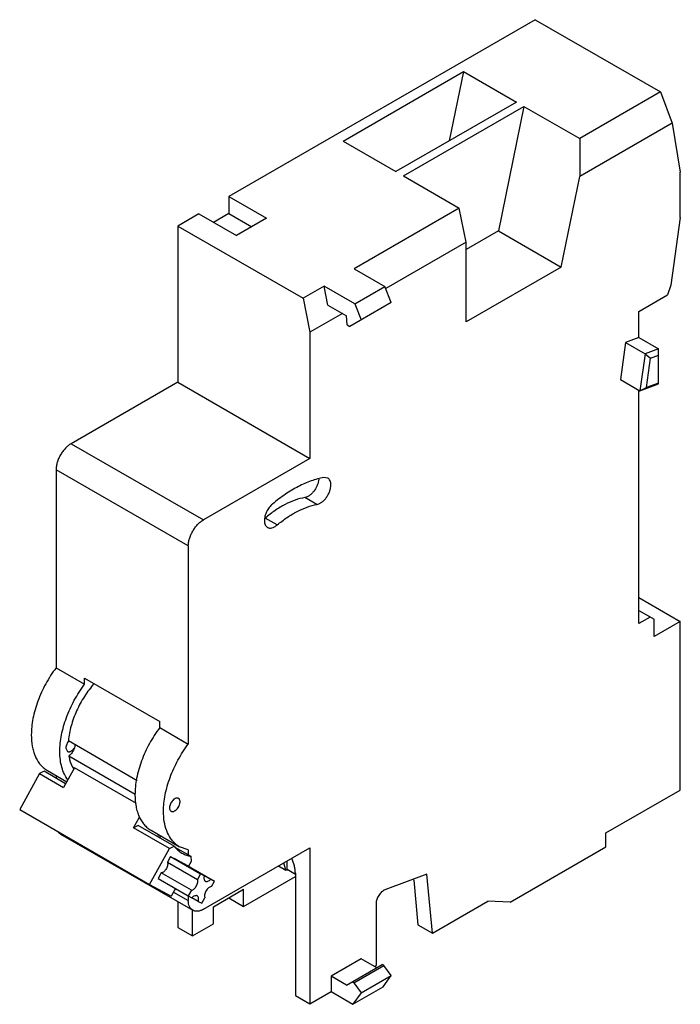
# Model space of a CAD drawing. Units: millimetres. Extents: x 9.2 to 71.4, y 9.9 to 102.6.
import ezdxf

# ---------------------------------------------------------------- set-up
doc = ezdxf.new("R2010")
doc.units = ezdxf.units.MM
doc.header["$LTSCALE"] = 7.317254
doc.layers.get('0').update_dxf_attribs({"linetype": 'CONTINUOUS'})

msp = doc.modelspace()

# ---------------------------------------------------------------- linework, layer by layer
at = {"color": 7, "linetype": 'Continuous'}
for p, q in [((57.748, 102.624), (28.909, 85.974)), ((57.748, 102.624), (69.539, 95.816)), ((39.647, 91.194), (50.983, 97.739)), ((50.983, 97.739), (49.648, 91.211)), ((50.983, 97.739), (55.968, 94.861)), ((69.539, 95.816), (61.926, 91.421)), ((69.539, 95.816), (70.623, 92.87)), ((55.968, 94.861), (44.632, 88.316)), ((45.339, 87.908), (56.675, 94.453)), ((56.675, 94.453), (54.279, 82.74)), ((56.675, 94.453), (61.926, 91.421)), ((70.623, 92.87), (61.926, 87.849)), ((70.623, 92.87), (71.396, 88.254)), ((39.647, 91.194), (44.632, 88.316)), ((61.926, 91.421), (61.926, 87.849)), ((71.396, 84.009), (71.396, 88.254)), ((45.339, 87.908), (50.59, 84.876)), ((60.183, 79.331), (61.926, 87.849)), ((28.909, 85.974), (28.909, 84.362)), ((28.909, 85.974), (32.445, 83.933)), ((50.59, 84.876), (40.69, 79.161)), ((51.243, 81.682), (50.59, 84.876)), ((26.07, 84.335), (24.091, 83.192)), ((26.07, 84.335), (29.606, 82.294)), ((28.909, 84.362), (27.467, 83.529)), ((28.909, 84.362), (31.048, 83.127)), ((32.445, 83.933), (29.606, 82.294)), ((71.396, 84.009), (70.498, 77.611)), ((24.091, 83.192), (24.091, 68.495)), ((24.091, 83.192), (35.882, 76.385)), ((54.279, 82.74), (51.243, 80.988)), ((54.279, 82.74), (60.183, 79.331)), ((51.243, 81.682), (43.661, 77.304)), ((51.243, 74.17), (51.243, 81.682)), ((40.69, 79.161), (43.591, 77.486)), ((60.183, 79.331), (51.243, 74.17)), ((37.862, 77.528), (35.882, 76.385)), ((38.227, 75.745), (37.862, 77.528)), ((40.762, 75.853), (37.862, 77.528)), ((40.762, 75.853), (43.591, 77.486)), ((44.172, 75.987), (43.591, 77.486)), ((70.498, 77.611), (70.194, 76.701)), ((35.882, 76.385), (36.536, 73.19)), ((67.507, 75.15), (70.194, 76.701)), ((38.227, 75.745), (39.986, 74.729)), ((44.172, 75.987), (40.283, 73.741)), ((40.762, 75.853), (41.344, 74.354)), ((67.507, 72.702), (67.507, 75.15)), ((39.594, 74.956), (36.536, 73.19)), ((40.048, 73.877), (39.986, 74.729)), ((40.048, 73.877), (40.283, 73.741)), ((36.536, 73.19), (36.536, 61.31)), ((67.507, 72.702), (66.252, 72.233)), ((67.507, 72.702), (69.345, 71.64)), ((66.252, 72.233), (65.762, 68.746)), ((66.252, 72.233), (68.09, 71.171)), ((69.345, 71.64), (68.09, 71.171)), ((69.345, 68.336), (69.345, 71.64)), ((68.09, 71.171), (67.601, 67.684)), ((68.09, 71.171), (68.602, 70.762)), ((68.211, 67.975), (68.602, 70.762)), ((68.602, 70.762), (69.345, 71.04)), ((65.762, 68.746), (67.601, 67.684)), ((24.091, 68.495), (14.05, 62.698)), ((24.091, 68.495), (36.536, 61.31)), ((67.507, 45.755), (67.507, 67.739)), ((67.601, 67.684), (69.345, 68.336)), ((67.601, 67.684), (68.211, 67.975)), ((69.345, 68.399), (68.211, 67.975)), ((14.05, 62.698), (26.495, 55.513)), ((36.536, 61.31), (26.495, 55.513)), ((12.635, 60.249), (12.635, 41.597)), ((25.081, 53.064), (12.635, 60.249)), ((38.212, 59.454), (37.835, 59.508)), ((37.19, 56.974), (36.059, 57.627)), ((33.453, 55.043), (32.322, 55.696)), ((25.081, 53.064), (25.081, 34.412)), ((67.507, 48.205), (71.396, 45.96)), ((67.507, 46.98), (68.921, 46.164)), ((68.567, 46.368), (67.507, 45.755)), ((68.921, 44.531), (68.921, 46.164)), ((71.396, 45.96), (68.921, 44.531)), ((71.396, 30.079), (71.396, 45.96)), ((12.635, 41.597), (15.322, 40.046)), ((15.322, 40.603), (22.394, 36.521)), ((15.322, 40.046), (15.322, 40.603)), ((22.394, 35.963), (22.394, 36.521)), ((22.394, 35.963), (25.081, 34.412)), ((13.794, 34.736), (20.276, 30.994)), ((13.555, 34.039), (13.7, 33.719)), ((13.838, 33.297), (20.071, 29.698)), ((11.08, 31.64), (9.208, 28.247)), ((11.511, 31.843), (11.08, 31.64)), ((11.08, 31.64), (13.343, 30.334)), ((13.532, 30.677), (11.511, 31.843)), ((11.814, 31.922), (13.638, 30.869)), ((14.364, 32.186), (13.343, 30.334)), ((20.219, 28.806), (14.364, 32.186)), ((12.635, 31.448), (12.635, 31.194)), ((64.396, 26.037), (71.396, 30.079)), ((9.208, 28.247), (21.441, 21.184)), ((19.919, 26.537), (20.472, 27.541)), ((20.35, 26.74), (19.919, 26.537)), ((23.313, 24.577), (19.919, 26.537)), ((23.744, 24.781), (20.35, 26.74)), ((21.572, 26.288), (24.259, 24.737)), ((64.396, 24.731), (64.396, 26.037)), ((13.05, 25.938), (25.495, 18.753)), ((22.289, 25.874), (22.18, 25.684)), ((22.394, 25.814), (22.394, 25.561)), ((21.441, 21.184), (23.313, 24.577)), ((23.313, 24.577), (23.744, 24.781)), ((23.815, 24.704), (25.313, 23.839)), ((25.081, 24.44), (24.259, 24.737)), ((24.483, 24.145), (24.55, 24.108)), ((25.081, 24.44), (25.081, 23.973)), ((26.495, 18.852), (36.536, 24.649)), ((36.536, 24.649), (36.536, 9.952)), ((55.39, 19.531), (64.396, 24.731)), ((23.413, 23.824), (23.115, 23.296)), ((23.115, 23.296), (25.943, 21.663)), ((23.413, 23.824), (26.241, 22.191)), ((26.584, 22.006), (23.755, 23.639)), ((24.366, 23.311), (27.194, 21.678)), ((25.357, 23.349), (25.098, 22.901)), ((25.313, 23.839), (25.357, 23.349)), ((34.26, 22.545), (34.061, 23.221)), ((34.379, 22.587), (34.379, 23.404)), ((22.537, 22.272), (22.24, 21.745)), ((25.366, 20.639), (22.537, 22.272)), ((24.708, 23.126), (27.537, 21.493)), ((33.575, 22.94), (34.26, 22.545)), ((34.444, 22.55), (34.26, 22.545)), ((35.157, 22.138), (34.379, 22.587)), ((35.157, 22.261), (35.157, 10.748)), ((22.24, 21.745), (25.068, 20.112)), ((26.241, 22.191), (25.943, 21.663)), ((26.584, 22.006), (26.241, 22.191)), ((27.537, 21.493), (27.194, 21.678)), ((27.25, 20.985), (27.537, 21.493)), ((30.288, 19.123), (35.157, 21.934)), ((47.549, 22.152), (43.588, 20.671)), ((46.296, 21.588), (46.683, 17.403)), ((48.061, 16.607), (47.549, 22.152)), ((21.441, 21.184), (23.475, 20.089)), ((23.883, 20.796), (23.475, 20.089)), ((23.694, 20.469), (25.081, 19.669)), ((25.366, 20.639), (25.068, 20.112)), ((27.449, 19.097), (30.288, 20.736)), ((30.288, 19.123), (30.288, 20.736)), ((24.091, 19.564), (24.091, 17.137)), ((25.068, 20.112), (25.411, 19.927)), ((25.081, 20.112), (25.081, 19.669)), ((26.021, 19.599), (25.421, 19.945)), ((26.021, 19.599), (26.363, 19.414)), ((26.363, 19.414), (26.65, 19.923)), ((28.909, 19.94), (28.909, 19.919)), ((28.909, 19.919), (30.288, 19.123)), ((48.061, 16.607), (53.268, 19.613)), ((55.39, 19.531), (53.268, 19.613)), ((25.469, 16.341), (25.469, 18.753)), ((27.449, 17.484), (27.449, 19.097)), ((42.758, 19.388), (42.758, 13.545)), ((24.091, 17.137), (25.469, 16.341)), ((25.469, 16.341), (27.449, 17.484)), ((46.683, 17.403), (48.061, 16.607)), ((41.344, 14.198), (38.516, 12.565)), ((42.815, 13.349), (41.344, 14.198)), ((39.986, 11.716), (43.345, 13.655)), ((40.658, 11.94), (43.487, 13.573)), ((42.617, 13.463), (42.758, 13.545)), ((43.487, 13.573), (43.345, 13.655)), ((44.172, 12.623), (43.487, 13.573)), ((39.986, 11.716), (38.516, 12.565)), ((38.516, 12.565), (38.516, 11.095)), ((41.344, 10.99), (44.172, 12.623)), ((43.409, 11.536), (44.172, 12.623)), ((40.658, 11.94), (40.517, 12.022)), ((40.58, 9.903), (43.409, 11.536)), ((40.658, 11.94), (41.344, 10.99)), ((35.157, 10.748), (36.536, 9.952)), ((36.536, 9.952), (38.516, 11.095)), ((38.516, 11.095), (40.58, 9.903)), ((41.344, 10.99), (40.58, 9.903))]:
    msp.add_line(p, q, dxfattribs=at)
for centre, radius, start, end in [((31.209, 57.014), 1.724, 308.75654, 310.16568), ((13.031, 34.03), 2.434, 235.71741, 240.0029), ((16.504, 33.476), 2.625, 211.35511, 212.52225), ((25.483, 26.856), 2.447, 230.07559, 239.99662), ((43.967, 21.373), 2.339, 5.28517, 7.36083)]:
    msp.add_arc(centre, radius, start, end, dxfattribs=at)
for points, knots in [([(14.05, 62.698), (13.953, 62.642), (13.762, 62.508), (13.499, 62.262), (13.256, 61.971), (13.043, 61.646), (12.868, 61.3), (12.738, 60.944), (12.656, 60.593), (12.635, 60.36), (12.635, 60.249)], [0, 0, 0, 0, 0.114123, 0.237346, 0.366971, 0.499998, 0.633026, 0.762651, 0.885876, 1, 1, 1, 1]), ([(37.835, 59.508), (37.433, 59.436), (36.61, 59.21), (35.396, 58.673), (34.175, 57.937), (33.394, 57.34), (33.008, 57.013)], [0, 0, 0, 0, 0.222814, 0.464036, 0.723554, 1, 1, 1, 1]), ([(37.366, 59.345), (37.358, 59.252), (37.323, 59.059), (37.228, 58.774), (37.092, 58.496), (36.921, 58.237), (36.724, 58.01), (36.509, 57.826), (36.288, 57.693), (36.133, 57.641), (36.059, 57.627)], [0, 0, 0, 0, 0.123742, 0.256109, 0.393126, 0.53033, 0.663131, 0.787417, 0.900251, 1, 1, 1, 1]), ([(38.502, 58.813), (38.502, 58.884), (38.491, 59.019), (38.437, 59.204), (38.345, 59.354), (38.258, 59.427), (38.212, 59.454)], [0, 0, 0, 0, 0.289582, 0.54916, 0.782301, 1, 1, 1, 1]), ([(37.19, 56.974), (37.269, 56.989), (37.434, 57.046), (37.667, 57.191), (37.892, 57.393), (38.095, 57.64), (38.267, 57.921), (38.398, 58.218), (38.481, 58.517), (38.502, 58.717), (38.502, 58.813)], [0, 0, 0, 0, 0.100548, 0.214924, 0.341172, 0.475767, 0.61395, 0.750523, 0.880674, 1, 1, 1, 1]), ([(36.059, 57.627), (35.748, 57.572), (35.111, 57.396), (34.17, 56.981), (33.225, 56.411), (32.621, 55.949), (32.322, 55.696)], [0, 0, 0, 0, 0.222787, 0.464033, 0.723597, 1, 1, 1, 1]), ([(33.008, 57.013), (32.894, 56.918), (32.685, 56.693), (32.444, 56.302), (32.284, 55.884), (32.24, 55.594), (32.24, 55.457)], [0, 0, 0, 0, 0.249842, 0.51239, 0.768356, 1, 1, 1, 1]), ([(33.453, 55.043), (33.752, 55.295), (34.357, 55.758), (35.302, 56.328), (36.242, 56.743), (36.879, 56.918), (37.19, 56.974)], [0, 0, 0, 0, 0.276403, 0.535967, 0.777213, 1, 1, 1, 1]), ([(25.081, 53.064), (25.081, 53.175), (25.101, 53.408), (25.183, 53.759), (25.313, 54.114), (25.488, 54.461), (25.701, 54.786), (25.944, 55.077), (26.207, 55.323), (26.398, 55.457), (26.495, 55.513)], [0, 0, 0, 0, 0.114124, 0.237349, 0.366974, 0.500002, 0.633029, 0.762654, 0.885877, 1, 1, 1, 1]), ([(32.24, 55.457), (32.24, 55.386), (32.251, 55.251), (32.306, 55.065), (32.398, 54.915), (32.484, 54.842), (32.53, 54.816)], [0, 0, 0, 0, 0.289596, 0.549116, 0.782246, 1, 1, 1, 1]), ([(32.53, 54.816), (32.56, 54.799), (32.624, 54.77), (32.769, 54.742), (32.973, 54.763), (33.22, 54.867), (33.376, 54.978), (33.453, 55.043)], [0, 0, 0, 0, 0.101885, 0.206925, 0.435546, 0.699679, 1, 1, 1, 1]), ([(12.635, 41.597), (12.276, 41.117), (11.628, 40.106), (10.892, 38.497), (10.493, 37.116), (10.331, 36.038), (10.302, 35.517), (10.302, 35.264)], [0, 0, 0, 0, 0.262636, 0.523419, 0.772027, 0.889098, 1, 1, 1, 1]), ([(12.989, 33.712), (12.989, 33.966), (13.018, 34.487), (13.18, 35.564), (13.579, 36.946), (14.315, 38.555), (14.963, 39.566), (15.322, 40.046)], [0, 0, 0, 0, 0.110902, 0.227973, 0.476581, 0.737364, 1, 1, 1, 1]), ([(16.223, 40.126), (15.887, 39.742), (15.27, 38.914), (14.538, 37.564), (14.023, 36.162), (13.836, 35.203), (13.794, 34.736)], [0, 0, 0, 0, 0.255411, 0.514227, 0.765671, 1, 1, 1, 1]), ([(10.302, 35.264), (10.302, 34.913), (10.341, 34.398), (10.49, 33.746), (10.687, 33.177), (10.972, 32.67), (11.343, 32.261), (11.551, 32.093), (11.66, 32.019)], [0, 0, 0, 0, 0.28797, 0.421298, 0.547648, 0.781742, 0.892174, 1, 1, 1, 1]), ([(22.394, 35.963), (22.034, 35.483), (21.386, 34.472), (20.65, 32.864), (20.252, 31.482), (20.089, 30.404), (20.06, 29.883), (20.06, 29.63)], [0, 0, 0, 0, 0.262636, 0.523419, 0.772027, 0.889098, 1, 1, 1, 1]), ([(13.835, 34.715), (13.749, 34.619), (13.646, 34.452), (13.57, 34.215), (13.555, 34.096), (13.555, 34.039)], [0, 0, 0, 0, 0.519825, 0.771179, 1, 1, 1, 1]), ([(14.404, 34.409), (14.406, 34.382), (14.407, 34.264), (14.386, 34.148), (14.362, 34.061)], [0, 0, 0, 0, 0.232395, 1, 1, 1, 1]), ([(22.747, 28.079), (22.747, 28.332), (22.776, 28.853), (22.939, 29.931), (23.337, 31.312), (24.073, 32.921), (24.721, 33.932), (25.081, 34.412)], [0, 0, 0, 0, 0.110902, 0.227973, 0.476581, 0.737364, 1, 1, 1, 1]), ([(13.736, 31.055), (13.611, 31.222), (13.389, 31.596), (13.156, 32.232), (13.018, 32.948), (12.989, 33.451), (12.989, 33.712)], [0, 0, 0, 0, 0.222567, 0.461922, 0.72089, 1, 1, 1, 1]), ([(13.7, 33.719), (13.721, 33.706), (13.77, 33.688), (13.852, 33.683), (13.938, 33.7), (14.064, 33.753), (14.216, 33.87), (14.316, 33.992), (14.362, 34.061)], [0, 0, 0, 0, 0.092334, 0.190418, 0.298479, 0.418425, 0.692646, 1, 1, 1, 1]), ([(14.362, 34.061), (14.34, 33.985), (14.282, 33.834), (14.162, 33.625), (14.014, 33.441), (13.898, 33.339), (13.838, 33.297)], [0, 0, 0, 0, 0.252756, 0.511943, 0.764919, 1, 1, 1, 1]), ([(13.838, 33.297), (13.857, 33.186), (13.945, 32.774), (14.101, 32.374), (14.262, 32.11)], [0, 0, 0, 0, 0.266586, 1, 1, 1, 1]), ([(20.06, 29.63), (20.06, 29.26), (20.103, 28.717), (20.27, 28.034), (20.44, 27.579), (20.657, 27.172), (20.918, 26.817), (21.222, 26.518), (21.452, 26.357), (21.572, 26.288)], [0, 0, 0, 0, 0.289272, 0.422556, 0.548501, 0.667892, 0.781871, 0.891942, 1, 1, 1, 1]), ([(24.158, 29.297), (24.141, 29.307), (24.102, 29.323), (24.04, 29.332), (23.972, 29.327), (23.874, 29.301), (23.749, 29.233), (23.611, 29.11), (23.488, 28.954), (23.392, 28.776), (23.33, 28.591), (23.313, 28.465), (23.313, 28.405)], [0, 0, 0, 0, 0.042857, 0.087478, 0.135317, 0.187273, 0.30454, 0.438205, 0.582546, 0.729672, 0.87134, 1, 1, 1, 1]), ([(23.458, 28.085), (23.475, 28.075), (23.513, 28.059), (23.576, 28.05), (23.643, 28.055), (23.741, 28.081), (23.867, 28.149), (24.005, 28.272), (24.127, 28.428), (24.224, 28.606), (24.286, 28.791), (24.303, 28.917), (24.303, 28.977)], [0, 0, 0, 0, 0.042857, 0.087478, 0.135317, 0.187273, 0.30454, 0.438205, 0.582546, 0.729672, 0.87134, 1, 1, 1, 1]), ([(24.303, 28.977), (24.303, 29.012), (24.297, 29.08), (24.27, 29.172), (24.224, 29.248), (24.181, 29.284), (24.158, 29.297)], [0, 0, 0, 0, 0.289398, 0.549129, 0.782315, 1, 1, 1, 1]), ([(23.912, 24.979), (23.818, 25.058), (23.638, 25.232), (23.32, 25.641), (23.009, 26.265), (22.791, 27.132), (22.747, 27.754), (22.747, 28.079)], [0, 0, 0, 0, 0.107867, 0.218923, 0.454637, 0.714202, 1, 1, 1, 1]), ([(23.313, 28.405), (23.313, 28.37), (23.318, 28.302), (23.345, 28.21), (23.392, 28.134), (23.435, 28.098), (23.458, 28.085)], [0, 0, 0, 0, 0.289398, 0.549129, 0.782315, 1, 1, 1, 1]), ([(12.818, 26.156), (12.849, 26.111), (12.918, 26.029), (13.004, 25.964), (13.05, 25.938)], [0, 0, 0, 0, 0.508626, 1, 1, 1, 1]), ([(23.744, 24.781), (23.848, 24.653), (24.076, 24.416), (24.344, 24.226), (24.483, 24.145)], [0, 0, 0, 0, 0.505663, 1, 1, 1, 1]), ([(24.55, 24.108), (24.668, 24.045), (24.917, 23.935), (25.179, 23.865), (25.313, 23.839)], [0, 0, 0, 0, 0.495333, 1, 1, 1, 1]), ([(23.115, 23.296), (23.132, 23.255), (23.15, 23.16), (23.14, 23.006), (23.095, 22.842), (23.045, 22.735), (23.016, 22.682)], [0, 0, 0, 0, 0.207165, 0.448002, 0.716408, 1, 1, 1, 1]), ([(35.157, 22.261), (35.157, 22.371), (35.141, 22.6), (35.052, 23.071), (34.927, 23.422), (34.822, 23.65)], [0, 0, 0, 0, 0.2302, 0.476033, 1, 1, 1, 1]), ([(23.016, 22.682), (22.986, 22.629), (22.919, 22.531), (22.801, 22.406), (22.674, 22.316), (22.582, 22.281), (22.537, 22.272)], [0, 0, 0, 0, 0.281302, 0.549245, 0.791124, 1, 1, 1, 1]), ([(25.844, 21.049), (25.874, 21.102), (25.923, 21.209), (25.968, 21.373), (25.978, 21.527), (25.96, 21.622), (25.943, 21.663)], [0, 0, 0, 0, 0.283592, 0.551997, 0.792834, 1, 1, 1, 1]), ([(26.584, 22.006), (26.568, 21.952), (26.548, 21.847), (26.553, 21.698), (26.591, 21.591), (26.641, 21.529), (26.671, 21.506), (26.687, 21.497)], [0, 0, 0, 0, 0.304846, 0.572377, 0.799402, 0.901678, 1, 1, 1, 1]), ([(26.687, 21.497), (26.703, 21.487), (26.739, 21.473), (26.821, 21.461), (26.936, 21.484), (27.071, 21.56), (27.154, 21.635), (27.194, 21.678)], [0, 0, 0, 0, 0.097563, 0.199265, 0.426081, 0.694379, 1, 1, 1, 1]), ([(25.366, 20.639), (25.41, 20.648), (25.502, 20.683), (25.63, 20.773), (25.748, 20.898), (25.814, 20.996), (25.844, 21.049)], [0, 0, 0, 0, 0.208876, 0.450754, 0.718697, 1, 1, 1, 1]), ([(26.734, 20.57), (26.702, 20.513), (26.649, 20.398), (26.605, 20.222), (26.601, 20.061), (26.628, 19.962), (26.65, 19.923)], [0, 0, 0, 0, 0.288692, 0.559173, 0.798026, 1, 1, 1, 1]), ([(27.25, 20.985), (27.203, 20.981), (27.104, 20.952), (26.967, 20.862), (26.838, 20.732), (26.766, 20.627), (26.734, 20.57)], [0, 0, 0, 0, 0.203581, 0.443601, 0.713697, 1, 1, 1, 1]), ([(43.588, 20.671), (43.534, 20.651), (43.426, 20.595), (43.275, 20.48), (43.133, 20.332), (42.964, 20.104), (42.839, 19.846), (42.771, 19.581), (42.758, 19.45), (42.758, 19.388)], [0, 0, 0, 0, 0.10714, 0.226094, 0.35428, 0.488315, 0.75667, 0.88334, 1, 1, 1, 1]), ([(25.495, 18.753), (25.429, 18.791), (25.305, 18.895), (25.174, 19.11), (25.096, 19.375), (25.081, 19.567), (25.081, 19.669)], [0, 0, 0, 0, 0.217783, 0.450909, 0.710296, 1, 1, 1, 1]), ([(25.918, 20.108), (25.902, 20.117), (25.866, 20.132), (25.784, 20.144), (25.669, 20.12), (25.533, 20.045), (25.451, 19.97), (25.411, 19.927)], [0, 0, 0, 0, 0.097563, 0.199265, 0.426081, 0.694379, 1, 1, 1, 1]), ([(26.021, 19.599), (26.036, 19.653), (26.056, 19.758), (26.051, 19.907), (26.013, 20.014), (25.964, 20.076), (25.934, 20.099), (25.918, 20.108)], [0, 0, 0, 0, 0.304846, 0.572377, 0.799402, 0.901678, 1, 1, 1, 1]), ([(26.495, 18.852), (26.407, 18.801), (26.232, 18.718), (25.964, 18.654), (25.712, 18.66), (25.561, 18.715), (25.495, 18.753)], [0, 0, 0, 0, 0.289703, 0.549089, 0.782216, 1, 1, 1, 1])]:
    msp.add_open_spline(points, degree=3, knots=knots, dxfattribs=at)

doc.saveas('drawing.dxf')
